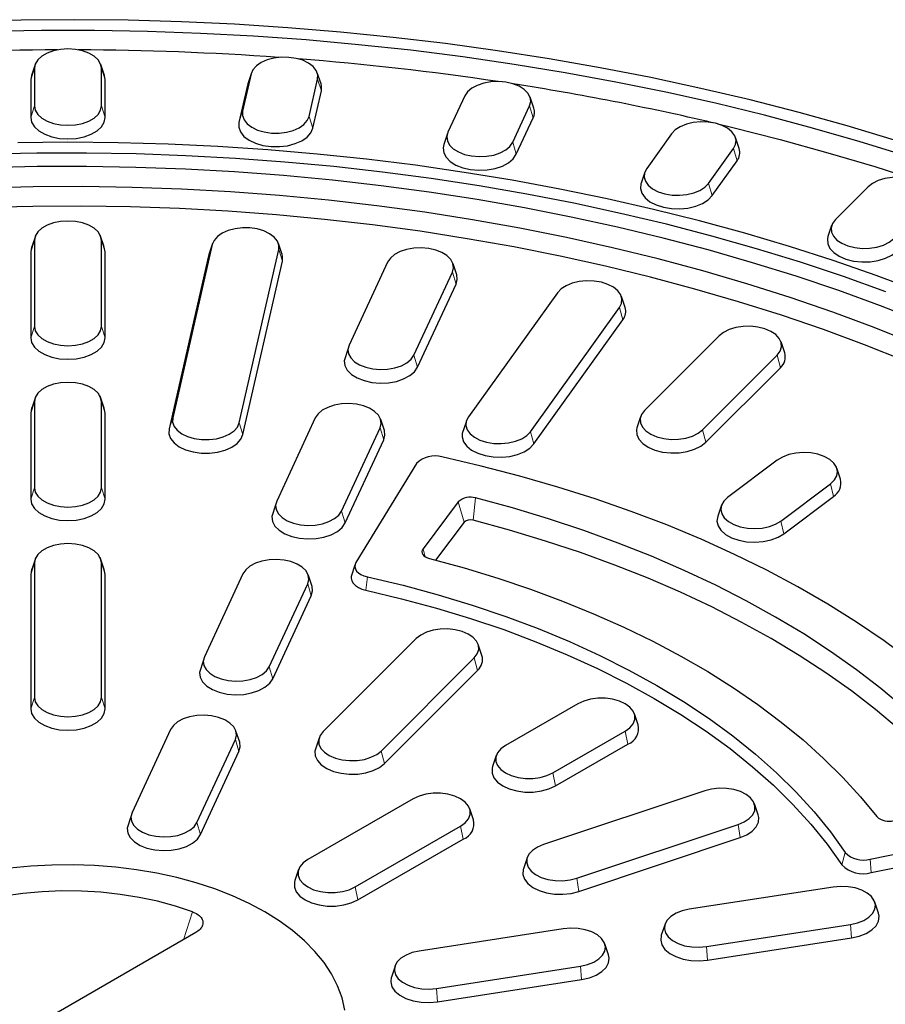
# Model space of a CAD drawing. Units: millimetres. Extents: x 0 to 420, y 0 to 297.
# Drawn here: x 321 to 352, y 186 to 221 of the extents above; entities that cross this region are included whole.
import ezdxf

# ---------------------------------------------------------------- set-up
doc = ezdxf.new("R2010")
doc.units = ezdxf.units.MM

msp = doc.modelspace()

# ---------------------------------------------------------------- linework, layer by layer
at = {"color": 7, "linetype": 'Continuous', "lineweight": 25}
for p, q in [((321.9805, 219.2889), (321.8489, 218.8953)), ((324.4673, 218.8953), (324.3358, 219.2889)), ((321.8489, 218.8953), (321.8248, 218.7495)), ((321.9588, 219.1578), (321.9588, 217.8108)), ((324.3575, 217.8108), (324.3575, 219.1578)), ((324.4915, 218.7495), (324.4673, 218.8953)), ((329.7136, 218.9551), (329.409, 217.6196)), ((329.725, 218.9959), (329.5935, 218.6023)), ((332.2119, 218.6023), (332.0803, 218.9959)), ((321.8248, 218.7495), (321.8248, 217.4025)), ((324.4915, 217.4025), (324.4915, 218.7495)), ((329.5808, 218.5569), (329.2762, 217.2215)), ((329.5935, 218.6023), (329.5808, 218.5569)), ((331.7872, 217.4389), (332.0918, 218.7744)), ((331.9201, 217.0205), (332.2246, 218.356)), ((337.3562, 218.1698), (336.7523, 216.8687)), ((339.0693, 216.5103), (339.6732, 217.8115)), ((339.8239, 217.7282), (339.6924, 218.1218)), ((339.1987, 216.0821), (339.8026, 217.3832)), ((336.7332, 216.8207), (336.6016, 216.4271)), ((344.756, 216.8154), (343.863, 215.571)), ((347.1732, 216.288), (347.0417, 216.6816)), ((346.0791, 215.041), (346.9721, 216.2855)), ((346.2029, 214.6032), (347.0959, 215.8476)), ((343.7934, 215.4372), (343.6619, 215.0435)), ((351.7861, 214.915), (350.6195, 213.7485)), ((350.4805, 213.5334), (350.3489, 213.1398)), ((322.0055, 213.1915), (321.8768, 212.8046)), ((321.9588, 213), (321.9588, 209.9212)), ((324.4395, 212.8046), (324.3107, 213.1915)), ((324.3575, 209.9212), (324.3575, 213)), ((328.3213, 212.8501), (326.9073, 206.6496)), ((328.3328, 212.8908), (328.2012, 212.4972)), ((330.8196, 212.4972), (330.688, 212.8908)), ((321.8248, 212.5918), (321.8248, 209.5129)), ((324.4915, 209.5129), (324.4915, 212.5918)), ((328.2012, 212.497), (328.1885, 212.4519)), ((329.2855, 206.4689), (330.6995, 212.6693)), ((328.1885, 212.4519), (326.7744, 206.2514)), ((329.4183, 206.0505), (330.8323, 212.2509)), ((334.5955, 212.2219), (333.2151, 209.248)), ((337.0671, 211.768), (336.9352, 212.1629)), ((335.5321, 208.8896), (336.9125, 211.8635)), ((335.6615, 208.4613), (337.0419, 211.4352)), ((340.674, 211.1264), (337.485, 206.6819)), ((343.0908, 210.6004), (342.9593, 210.9939)), ((339.7011, 206.152), (342.8901, 210.5965)), ((339.8249, 205.7141), (343.0139, 210.1586)), ((346.4528, 209.5823), (343.7861, 206.9159)), ((348.8006, 208.9736), (348.6691, 209.3672)), ((333.1751, 209.0941), (333.0412, 208.6887)), ((345.8635, 206.2235), (348.5301, 208.8899)), ((345.9795, 205.7766), (348.6462, 208.4429)), ((322.0055, 207.4186), (321.8768, 207.0317)), ((321.9588, 207.2272), (321.9588, 204.1483)), ((324.4395, 207.0317), (324.3107, 207.4186)), ((324.3575, 204.1483), (324.3575, 207.2272)), ((321.8248, 206.8189), (321.8248, 203.74)), ((324.4915, 203.74), (324.4915, 206.8189)), ((332.0073, 206.6458), (330.6269, 203.6718)), ((334.4789, 206.1919), (334.347, 206.5867)), ((343.6426, 206.6864), (343.5105, 206.2911)), ((332.9439, 203.3134), (334.3243, 206.2874)), ((337.4008, 206.4922), (337.2676, 206.0923)), ((333.0733, 202.8851), (334.4537, 205.8591)), ((348.5355, 205.1351), (346.76, 203.7992)), ((335.6321, 205.0089), (333.4617, 201.4707)), ((350.7961, 204.4517), (350.6645, 204.8453)), ((348.663, 202.9563), (350.4386, 204.2921)), ((348.7693, 202.5009), (350.5449, 203.8367)), ((330.5869, 203.518), (330.453, 203.1125)), ((337.1238, 203.6411), (335.861, 201.9646)), ((346.538, 203.5206), (346.4069, 203.1283)), ((337.3285, 202.9093), (336.3092, 201.5559)), ((322.0055, 201.6457), (321.8768, 201.2588)), ((324.4395, 201.2588), (324.3107, 201.6457)), ((321.9588, 201.4543), (321.9588, 196.6436)), ((324.3575, 196.6436), (324.3575, 201.4543)), ((333.4241, 201.37), (333.2906, 200.9682)), ((321.8248, 201.046), (321.8248, 196.2353)), ((324.4915, 196.2353), (324.4915, 201.046)), ((329.4191, 201.0696), (328.0388, 198.0956)), ((331.8907, 200.6157), (331.7588, 201.0105)), ((330.3557, 197.7372), (331.7361, 200.7112)), ((330.4851, 197.3089), (331.8655, 200.2829)), ((335.6195, 198.7501), (332.2861, 195.4171)), ((337.9673, 198.1415), (337.8358, 198.5351)), ((334.3635, 194.7247), (337.6968, 198.0577)), ((327.9987, 197.9418), (327.8648, 197.5364)), ((334.4795, 194.2778), (337.8128, 197.6108)), ((341.4019, 196.4165), (338.8092, 194.9197)), ((343.5583, 195.6672), (343.4268, 196.0606)), ((326.8309, 195.4934), (325.4506, 192.5195)), ((329.3025, 195.0395), (329.1706, 195.4344)), ((340.5054, 193.9405), (343.0981, 195.4373)), ((327.7675, 192.1611), (329.1479, 195.135)), ((332.1426, 195.1876), (332.0105, 194.7924)), ((340.6001, 193.4776), (343.1928, 194.9743)), ((327.897, 191.7328), (329.2773, 194.7067)), ((338.4805, 194.5638), (338.3491, 194.1705)), ((345.9411, 193.2984), (340.1676, 191.3741)), ((335.5094, 193.0148), (331.7381, 190.8377)), ((347.8498, 192.4369), (347.7183, 192.8304)), ((337.6657, 192.2655), (337.5342, 192.6589)), ((325.4105, 192.3656), (325.2766, 191.9602)), ((341.367, 190.1748), (347.1405, 192.0991)), ((351.8532, 190.8535), (357.9823, 192.1065)), ((333.4343, 189.8585), (337.2055, 192.0356)), ((333.529, 189.3955), (337.3003, 191.5726)), ((341.434, 189.6996), (347.2075, 191.6239)), ((351.898, 190.3723), (358.027, 191.6253)), ((339.5897, 190.9056), (339.4581, 190.512)), ((331.4094, 190.4818), (331.278, 190.0885)), ((350.5376, 189.8573), (345.386, 189.0605)), ((352.1572, 188.9261), (352.0256, 189.3197)), ((327.7366, 188.2288), (317.4012, 182.2623)), ((340.8783, 188.3632), (335.7267, 187.5663)), ((344.5189, 188.5234), (344.3874, 188.1298)), ((346.0068, 187.7229), (351.1584, 188.5198)), ((346.0415, 187.2399), (351.1931, 188.0368)), ((342.4979, 187.432), (342.3664, 187.8256)), ((334.8597, 187.0292), (334.7281, 186.6357)), ((336.3476, 186.2288), (341.4992, 187.0256)), ((336.3822, 185.7458), (341.5338, 186.5427))]:
    msp.add_line(p, q, dxfattribs=at)
at = {"color": 8, "linetype": 'Continuous', "lineweight": 18}
for p, q in [((321.9588, 219.1578), (321.8248, 218.7495)), ((324.3575, 219.1578), (324.4915, 218.7495)), ((329.7136, 218.9551), (329.5808, 218.5569)), ((332.0918, 218.7744), (332.2246, 218.356)), ((321.9588, 217.8108), (321.8248, 217.4025)), ((324.3575, 217.8108), (324.4915, 217.4025)), ((339.6732, 217.8115), (339.8026, 217.3832)), ((329.409, 217.6196), (329.2762, 217.2215)), ((331.7872, 217.4389), (331.9201, 217.0205)), ((339.0693, 216.5103), (339.1987, 216.0821)), ((346.9721, 216.2855), (347.0959, 215.8476)), ((346.0791, 215.041), (346.2029, 214.6032)), ((321.9588, 213), (321.8248, 212.5918)), ((324.3575, 213), (324.4915, 212.5918)), ((328.3213, 212.8501), (328.1885, 212.4519)), ((330.6995, 212.6693), (330.8323, 212.2509)), ((336.9125, 211.8635), (337.0419, 211.4352)), ((342.8901, 210.5965), (343.0139, 210.1586)), ((321.9588, 209.9212), (321.8248, 209.5129)), ((324.3575, 209.9212), (324.4915, 209.5129)), ((335.5321, 208.8896), (335.6615, 208.4613)), ((348.5301, 208.8899), (348.6462, 208.4429)), ((321.9588, 207.2272), (321.8248, 206.8189)), ((324.3575, 207.2272), (324.4915, 206.8189)), ((326.9073, 206.6496), (326.7744, 206.2514)), ((329.2855, 206.4689), (329.4183, 206.0505)), ((334.3243, 206.2874), (334.4537, 205.8591)), ((339.7011, 206.152), (339.8249, 205.7141)), ((345.8635, 206.2235), (345.9795, 205.7766)), ((321.9588, 204.1483), (321.8248, 203.74)), ((324.3575, 204.1483), (324.4915, 203.74)), ((350.4386, 204.2921), (350.5449, 203.8367)), ((337.7427, 203.7799), (337.6517, 202.9817)), ((337.1238, 203.6411), (337.3285, 202.9093)), ((332.9439, 203.3134), (333.0733, 202.8851)), ((348.663, 202.9563), (348.7693, 202.5009)), ((335.861, 201.9646), (335.9415, 201.677)), ((321.9588, 201.4543), (321.8248, 201.046)), ((324.3575, 201.4543), (324.4915, 201.046)), ((333.8696, 200.9592), (333.8214, 200.4787)), ((331.7361, 200.7112), (331.8655, 200.2829)), ((337.6968, 198.0577), (337.8128, 197.6108)), ((330.3557, 197.7372), (330.4851, 197.3089)), ((321.9588, 196.6436), (321.8248, 196.2353)), ((324.3575, 196.6436), (324.4915, 196.2353)), ((343.0981, 195.4373), (343.1928, 194.9743)), ((329.1479, 195.135), (329.2773, 194.7067)), ((334.3635, 194.7247), (334.4795, 194.2778)), ((340.5054, 193.9405), (340.6001, 193.4776)), ((327.7675, 192.1611), (327.897, 191.7328)), ((347.1405, 192.0991), (347.2075, 191.6239)), ((337.2055, 192.0356), (337.3003, 191.5726)), ((350.9672, 191.089), (350.8421, 190.6529)), ((351.8532, 190.8535), (351.898, 190.3723)), ((341.367, 190.1748), (341.434, 189.6996)), ((333.4343, 189.8585), (333.529, 189.3955)), ((327.2876, 187.9696), (327.6101, 188.972)), ((351.1584, 188.5198), (351.1931, 188.0368)), ((346.0068, 187.7229), (346.0415, 187.2399)), ((341.4992, 187.0256), (341.5338, 186.5427)), ((336.3476, 186.2288), (336.3822, 185.7458))]:
    msp.add_line(p, q, dxfattribs=at)
at = {"color": 7, "linetype": 'Continuous', "lineweight": 25, "flags": 128}
for points in [[(352.7335, 216.5917), (351.0376, 217.1), (349.3155, 217.5781), (347.5688, 218.0255), (345.7991, 218.4418), (344.0082, 218.8266), (342.1978, 219.1795), (340.3694, 219.5002), (338.5249, 219.7885), (336.6659, 220.044), (334.7943, 220.2664), (332.9117, 220.4557), (331.02, 220.6115), (329.1208, 220.7338), (327.2161, 220.8225), (325.3076, 220.8774), (323.397, 220.8985), (321.4862, 220.8859), (319.577, 220.8394)], [(353.1731, 216.0138), (351.4994, 216.5327), (349.7989, 217.0215), (348.073, 217.4799), (346.3235, 217.9073), (344.5521, 218.3035), (342.7603, 218.668), (340.95, 219.0005), (339.1227, 219.3006), (337.2804, 219.5681), (335.4246, 219.8027), (333.5572, 220.0042), (331.68, 220.1725), (329.7946, 220.3072), (327.903, 220.4084), (326.0068, 220.4759), (324.108, 220.5097), (322.2083, 220.5097), (320.3094, 220.4759)], [(324.3575, 219.1578), (324.3274, 219.3118), (324.2387, 219.4582), (324.0958, 219.5895), (323.9059, 219.6991), (323.6785, 219.7816), (323.425, 219.8328), (323.1581, 219.8501), (322.8912, 219.8328), (322.6377, 219.7816), (322.4103, 219.6991), (322.2204, 219.5895), (322.0775, 219.4582), (321.9888, 219.3118), (321.9588, 219.1578)], [(332.0918, 218.7744), (332.0968, 218.9294), (332.0419, 219.0812), (331.93, 219.2221), (331.7665, 219.3451), (331.5597, 219.444), (331.3199, 219.5139), (331.0592, 219.5512), (330.7907, 219.5541), (330.5278, 219.5224), (330.2837, 219.4578), (330.0706, 219.3634), (329.8993, 219.244), (329.7782, 219.1056), (329.7136, 218.9551)], [(332.2246, 218.356), (332.2302, 218.5283), (332.2119, 218.6023)], [(339.6732, 217.8115), (339.7132, 217.9648), (339.6932, 218.1194), (339.614, 218.2675), (339.4797, 218.4018), (339.2971, 218.5155), (339.0752, 218.6028), (338.8251, 218.6594), (338.5596, 218.6825), (338.2918, 218.671), (338.0351, 218.6253), (337.8025, 218.5477), (337.6056, 218.4423), (337.4544, 218.3142), (337.3562, 218.1698)], [(321.9588, 217.8108), (321.9888, 217.6567), (322.0775, 217.5104), (322.2204, 217.3791), (322.4103, 217.2694), (322.6377, 217.187), (322.8912, 217.1358), (323.1581, 217.1184), (323.425, 217.1358), (323.6785, 217.187), (323.9059, 217.2694), (324.0958, 217.3791), (324.2387, 217.5104), (324.3274, 217.6567), (324.3575, 217.8108)], [(329.409, 217.6196), (329.404, 217.4646), (329.4589, 217.3128), (329.5708, 217.1719), (329.7343, 217.0489), (329.9411, 216.95), (330.1809, 216.8801), (330.4416, 216.8428), (330.7101, 216.8399), (330.973, 216.8716), (331.2171, 216.9362), (331.4302, 217.0306), (331.6015, 217.15), (331.7226, 217.2884), (331.7872, 217.4389)], [(321.8248, 217.4025), (321.8582, 217.2312), (321.9568, 217.0685), (322.1157, 216.9226), (322.3268, 216.8007), (322.5796, 216.709), (322.8614, 216.6521), (323.1581, 216.6328), (323.4548, 216.6521), (323.7366, 216.709), (323.9895, 216.8007), (324.2006, 216.9226), (324.3594, 217.0685), (324.458, 217.2312), (324.4915, 217.4025)], [(329.2762, 217.2215), (329.2706, 217.0491), (329.3316, 216.8804), (329.4561, 216.7237), (329.6378, 216.587), (329.8678, 216.477), (330.1343, 216.3993), (330.4241, 216.3579), (330.7226, 216.3546), (331.0149, 216.3898), (331.2863, 216.4617), (331.5231, 216.5666), (331.7136, 216.6994), (331.8482, 216.8532), (331.9201, 217.0205)], [(346.9721, 216.2855), (347.0464, 216.4345), (347.0615, 216.5893), (347.0165, 216.7421), (346.9137, 216.8854), (346.7583, 217.0118), (346.558, 217.1151), (346.323, 217.1901), (346.0649, 217.2331), (345.7968, 217.2417), (345.532, 217.2158), (345.2839, 217.1564), (345.0648, 217.0667), (344.8859, 216.9511), (344.756, 216.8154)], [(346.4096, 217.1671), (346.8993, 217.0495), (348.633, 216.6097), (350.3422, 216.1392), (352.0255, 215.6384), (353.681, 215.1078)], [(336.7523, 216.8687), (336.7123, 216.7154), (336.7324, 216.5608), (336.8115, 216.4127), (336.9458, 216.2784), (337.1285, 216.1647), (337.3504, 216.0774), (337.6004, 216.0208), (337.866, 215.9977), (338.1338, 216.0092), (338.3904, 216.0549), (338.623, 216.1325), (338.8199, 216.2379), (338.9712, 216.366), (339.0693, 216.5103)], [(353.5756, 211.1852), (352.0698, 211.7457), (350.5331, 212.2774), (348.9671, 212.7798), (347.3734, 213.2524), (345.7538, 213.6946), (344.11, 214.106), (342.4438, 214.4861), (340.7569, 214.8345), (339.0512, 215.1509), (337.3285, 215.4349), (335.5906, 215.6862), (333.8393, 215.9046), (332.0767, 216.0897), (330.3044, 216.2415), (328.5246, 216.3597), (326.739, 216.4442), (324.9495, 216.4949), (323.1581, 216.5119), (321.3668, 216.4949)], [(336.6016, 216.4271), (336.5784, 216.3101), (336.6007, 216.1382), (336.6887, 215.9735), (336.838, 215.8242), (337.0411, 215.6978), (337.2878, 215.6008), (337.5657, 215.5378), (337.861, 215.5121), (338.1587, 215.525), (338.444, 215.5758), (338.7026, 215.662), (338.9214, 215.7792), (339.0896, 215.9216), (339.1987, 216.0821)], [(352.4148, 211.1644), (350.9029, 211.7057), (349.361, 212.218), (347.7907, 212.7007), (346.1937, 213.1534), (344.5719, 213.5755), (342.9268, 213.9665), (341.2604, 214.3262), (339.5744, 214.654), (337.8706, 214.9496), (336.1509, 215.2127), (334.4172, 215.443), (332.6713, 215.6402), (330.915, 215.8042), (329.1504, 215.9348), (327.3793, 216.0318), (325.6036, 216.0951), (323.8253, 216.1246), (322.0462, 216.1204), (320.2684, 216.0824)], [(353.7011, 210.0866), (352.2344, 210.6587), (350.7355, 211.2024), (349.2062, 211.717), (347.6481, 212.202), (346.0629, 212.6569), (344.4524, 213.081), (342.8184, 213.474), (341.1626, 213.8355), (339.487, 214.165), (337.7933, 214.4621), (336.0834, 214.7266), (334.3593, 214.9582), (332.6227, 215.1565), (330.8758, 215.3214), (329.1202, 215.4526), (327.3581, 215.5502), (325.5914, 215.6138), (323.822, 215.6435), (322.0518, 215.6393), (320.2829, 215.6011)], [(343.863, 215.571), (343.7887, 215.422), (343.7736, 215.2672), (343.8186, 215.1143), (343.9214, 214.9711), (344.0768, 214.8446), (344.2771, 214.7413), (344.5121, 214.6663), (344.7702, 214.6234), (345.0383, 214.6147), (345.3031, 214.6407), (345.5512, 214.7), (345.7703, 214.7897), (345.9492, 214.9053), (346.0791, 215.041)], [(343.6619, 215.0435), (343.6566, 215.0267), (343.6399, 214.8546), (343.6899, 214.6846), (343.8041, 214.5254), (343.9769, 214.3848), (344.1995, 214.27), (344.4608, 214.1866), (344.7477, 214.1389), (345.0458, 214.1292), (345.3402, 214.1581), (345.616, 214.224), (345.8595, 214.3238), (346.0585, 214.4523), (346.2029, 214.6032)], [(353.8635, 214.2226), (353.9709, 214.3647), (354.0208, 214.5171), (354.0108, 214.672), (353.9412, 214.8218), (353.8158, 214.9588), (353.6406, 215.0764), (353.4245, 215.1684), (353.1783, 215.2304), (352.9144, 215.2593), (352.646, 215.2535), (352.3866, 215.2133), (352.1492, 215.1409), (351.9456, 215.0398), (351.7861, 214.915)], [(356.2595, 208.0567), (354.8773, 208.6928), (353.4585, 209.3014), (352.0047, 209.8818), (350.5176, 210.4334), (348.9988, 210.9554), (347.4502, 211.4474), (345.8735, 211.9087), (344.2706, 212.3388), (342.6433, 212.7372), (340.9934, 213.1034), (339.323, 213.437), (337.6338, 213.7377), (335.928, 214.0051), (334.2074, 214.2388), (332.474, 214.4387), (330.7299, 214.6044), (328.977, 214.7358), (327.2174, 214.8327), (325.453, 214.8951), (323.6861, 214.9228), (321.9185, 214.9158), (320.1524, 214.8741)], [(355.8674, 207.4609), (354.4992, 208.0882), (353.095, 208.6884), (351.6563, 209.2607), (350.1848, 209.8045), (348.6821, 210.3192), (347.1502, 210.8041), (345.5906, 211.2588), (344.0051, 211.6827), (342.3957, 212.0753), (340.7642, 212.4361), (339.1123, 212.7648), (337.4422, 213.061), (335.7555, 213.3243), (334.0544, 213.5544), (332.3407, 213.751), (330.6165, 213.914), (328.8837, 214.0431), (327.1443, 214.1382), (325.4003, 214.1992), (323.6537, 214.226), (321.9065, 214.2186), (320.1608, 214.177)], [(324.3575, 213), (324.3274, 213.1541), (324.2387, 213.3004), (324.0958, 213.4317), (323.9059, 213.5414), (323.6785, 213.6238), (323.425, 213.6751), (323.1581, 213.6924), (322.8912, 213.6751), (322.6377, 213.6238), (322.4103, 213.5414), (322.2204, 213.4317), (322.0775, 213.3004), (321.9888, 213.1541), (321.9588, 213)], [(350.6195, 213.7485), (350.5121, 213.6064), (350.4621, 213.454), (350.4722, 213.2991), (350.5417, 213.1493), (350.6672, 213.0123), (350.8424, 212.8947), (351.0585, 212.8027), (351.3046, 212.7407), (351.5685, 212.7118), (351.8369, 212.7176), (352.0963, 212.7578), (352.3338, 212.8302), (352.5373, 212.9313), (352.6968, 213.0561)], [(330.6995, 212.6693), (330.7045, 212.8243), (330.6497, 212.9761), (330.5377, 213.117), (330.3742, 213.24), (330.1674, 213.3389), (329.9276, 213.4088), (329.667, 213.4461), (329.3984, 213.449), (329.1355, 213.4174), (328.8914, 213.3527), (328.6783, 213.2583), (328.507, 213.1389), (328.386, 213.0005), (328.3213, 212.8501)], [(350.3489, 213.1398), (350.3285, 213.0515), (350.3397, 212.8793), (350.417, 212.7128), (350.5565, 212.5604), (350.7512, 212.4298), (350.9915, 212.3274), (351.2651, 212.2585), (351.5585, 212.2264), (351.8569, 212.2329), (352.1453, 212.2775), (352.4092, 212.358), (352.6355, 212.4705), (352.8128, 212.6092)], [(321.8769, 212.8047), (321.8582, 212.763), (321.8248, 212.5918)], [(324.4915, 212.5918), (324.458, 212.763), (324.4394, 212.8048)], [(330.8323, 212.2509), (330.8379, 212.4233), (330.8195, 212.4975)], [(336.9125, 211.8635), (336.9525, 212.0168), (336.9324, 212.1715), (336.8533, 212.3196), (336.719, 212.4539), (336.5363, 212.5675), (336.3144, 212.6549), (336.0644, 212.7115), (335.7988, 212.7346), (335.531, 212.723), (335.2744, 212.6773), (335.0418, 212.5998), (334.8449, 212.4944), (334.6936, 212.3663), (334.5955, 212.2219)], [(337.0419, 211.4352), (337.0864, 211.6057), (337.0672, 211.7678)], [(342.8901, 210.5965), (342.9645, 210.7455), (342.9795, 210.9003), (342.9345, 211.0531), (342.8318, 211.1964), (342.6764, 211.3228), (342.4761, 211.4261), (342.241, 211.5011), (341.983, 211.544), (341.7148, 211.5527), (341.45, 211.5268), (341.2019, 211.4674), (340.9829, 211.3777), (340.8039, 211.2621), (340.674, 211.1264)], [(321.9588, 209.9212), (321.9888, 209.7671), (322.0775, 209.6208), (322.2204, 209.4895), (322.4103, 209.3798), (322.6377, 209.2974), (322.8912, 209.2462), (323.1581, 209.2288), (323.425, 209.2462), (323.6785, 209.2974), (323.9059, 209.3798), (324.0958, 209.4895), (324.2387, 209.6208), (324.3274, 209.7671), (324.3575, 209.9212)], [(348.5301, 208.8899), (348.6375, 209.032), (348.6875, 209.1843), (348.6774, 209.3393), (348.6079, 209.489), (348.4824, 209.6261), (348.3072, 209.7436), (348.0911, 209.8357), (347.845, 209.8977), (347.5811, 209.9265), (347.3127, 209.9207), (347.0533, 209.8806), (346.8158, 209.8081), (346.6123, 209.707), (346.4528, 209.5823)], [(321.8248, 209.5129), (321.8582, 209.3416), (321.9568, 209.1789), (322.1157, 209.033), (322.3268, 208.9111), (322.5796, 208.8194), (322.8614, 208.7625), (323.1581, 208.7432), (323.4548, 208.7625), (323.7366, 208.8194), (323.9895, 208.9111), (324.2006, 209.033), (324.3594, 209.1789), (324.458, 209.3416), (324.4915, 209.5129)], [(333.2151, 209.248), (333.1751, 209.0947), (333.1952, 208.9401), (333.2743, 208.7919), (333.4086, 208.6576), (333.5913, 208.544), (333.8132, 208.4566), (334.0632, 208.4), (334.3288, 208.3769), (334.5966, 208.3885), (334.8532, 208.4342), (335.0858, 208.5117), (335.2827, 208.6171), (335.434, 208.7453), (335.5321, 208.8896)], [(333.0412, 208.6886), (333.0635, 208.5174), (333.1515, 208.3527), (333.3008, 208.2034), (333.5039, 208.0771), (333.7506, 207.98), (334.0285, 207.917), (334.3238, 207.8913), (334.6215, 207.9042), (334.9068, 207.955), (335.1654, 208.0412), (335.3843, 208.1584), (335.5524, 208.3008), (335.6615, 208.4613)], [(324.3575, 207.2272), (324.3274, 207.3812), (324.2387, 207.5276), (324.0958, 207.6588), (323.9059, 207.7685), (323.6785, 207.851), (323.425, 207.9022), (323.1581, 207.9195), (322.8912, 207.9022), (322.6377, 207.851), (322.4103, 207.7685), (322.2204, 207.6588), (322.0775, 207.5276), (321.9888, 207.3812), (321.9588, 207.2272)], [(321.8769, 207.0319), (321.8582, 206.9902), (321.8248, 206.8189)], [(324.4915, 206.8189), (324.458, 206.9902), (324.4394, 207.032)], [(334.3243, 206.2874), (334.3643, 206.4407), (334.3443, 206.5953), (334.2651, 206.7434), (334.1308, 206.8777), (333.9481, 206.9914), (333.7262, 207.0787), (333.4762, 207.1353), (333.2106, 207.1585), (332.9428, 207.1469), (332.6862, 207.1012), (332.4536, 207.0236), (332.2567, 206.9182), (332.1054, 206.7901), (332.0073, 206.6458)], [(343.7861, 206.9159), (343.6787, 206.7738), (343.6288, 206.6214), (343.6388, 206.4665), (343.7083, 206.3167), (343.8338, 206.1797), (344.009, 206.0621), (344.2251, 205.9701), (344.4713, 205.9081), (344.7352, 205.8792), (345.0036, 205.885), (345.263, 205.9252), (345.5004, 205.9976), (345.704, 206.0988), (345.8635, 206.2235)], [(326.9073, 206.6496), (326.9023, 206.4946), (326.9571, 206.3428), (327.0691, 206.2019), (327.2326, 206.0789), (327.4394, 205.98), (327.6791, 205.9101), (327.9398, 205.8728), (328.2083, 205.8699), (328.4713, 205.9016), (328.7154, 205.9662), (328.9284, 206.0606), (329.0998, 206.18), (329.2208, 206.3184), (329.2855, 206.4689)], [(337.485, 206.6819), (337.4106, 206.5329), (337.3956, 206.3781), (337.4405, 206.2252), (337.5433, 206.082), (337.6987, 205.9556), (337.899, 205.8522), (338.1341, 205.7773), (338.3921, 205.7343), (338.6603, 205.7256), (338.9251, 205.7516), (339.1732, 205.8109), (339.3922, 205.9007), (339.5712, 206.0163), (339.7011, 206.152)], [(326.7744, 206.2514), (326.7689, 206.0791), (326.8298, 205.9104), (326.9543, 205.7537), (327.1361, 205.617), (327.366, 205.507), (327.6325, 205.4293), (327.9223, 205.3878), (328.2209, 205.3846), (328.5131, 205.4198), (328.7845, 205.4917), (329.0214, 205.5966), (329.2119, 205.7293), (329.3464, 205.8832), (329.4183, 206.0505)], [(334.4537, 205.8591), (334.4982, 206.0295), (334.479, 206.1917)], [(343.5105, 206.2909), (343.4952, 206.2189), (343.5064, 206.0467), (343.5836, 205.8802), (343.7231, 205.7278), (343.9179, 205.5972), (344.1581, 205.4948), (344.4318, 205.4259), (344.7252, 205.3939), (345.0235, 205.4003), (345.3119, 205.4449), (345.5759, 205.5254), (345.8022, 205.6379), (345.9795, 205.7766)], [(337.2675, 206.092), (337.2618, 205.9655), (337.3118, 205.7956), (337.4261, 205.6363), (337.5988, 205.4958), (337.8215, 205.3809), (338.0828, 205.2975), (338.3697, 205.2498), (338.6678, 205.2401), (338.9621, 205.269), (339.238, 205.335), (339.4815, 205.4347), (339.6804, 205.5632), (339.8249, 205.7141)], [(358.4027, 192.6303), (357.8358, 193.4426), (357.2128, 194.2411), (356.5346, 195.0244), (355.8024, 195.7914), (355.0173, 196.5407), (354.1807, 197.2712), (353.2938, 197.9817), (352.3581, 198.671), (351.3752, 199.338), (350.3465, 199.9817), (349.2739, 200.6009), (348.1589, 201.1947), (347.0035, 201.7622), (345.8095, 202.3023), (344.5788, 202.8143), (343.3134, 203.2973), (342.0153, 203.7505), (340.6868, 204.1732), (339.3298, 204.5647), (337.9467, 204.9244), (336.5396, 205.2516)], [(350.4386, 204.2921), (350.5772, 204.4249), (350.6611, 204.5722), (350.6862, 204.7265), (350.6512, 204.8802), (350.5577, 205.0256), (350.4106, 205.1553), (350.2172, 205.2629), (349.9871, 205.3429), (349.732, 205.3913), (349.4646, 205.4058), (349.1984, 205.3856), (348.9466, 205.3317), (348.7219, 205.2467), (348.5355, 205.1351)], [(321.9588, 204.1483), (321.9888, 203.9942), (322.0775, 203.8479), (322.2204, 203.7166), (322.4103, 203.607), (322.6377, 203.5245), (322.8912, 203.4733), (323.1581, 203.4559), (323.425, 203.4733), (323.6785, 203.5245), (323.9059, 203.607), (324.0958, 203.7166), (324.2387, 203.8479), (324.3274, 203.9942), (324.3575, 204.1483)], [(321.8248, 203.74), (321.8582, 203.5687), (321.9568, 203.4061), (322.1157, 203.2601), (322.3268, 203.1382), (322.5796, 203.0465), (322.8614, 202.9896), (323.1581, 202.9703), (323.4548, 202.9896), (323.7366, 203.0465), (323.9895, 203.1382), (324.2006, 203.2601), (324.3594, 203.4061), (324.458, 203.5687), (324.4915, 203.74)], [(355.8533, 193.3249), (355.2337, 194.0849), (354.5611, 194.8297), (353.8366, 195.5582), (353.0614, 196.269), (352.2368, 196.9611), (351.3642, 197.6333), (350.445, 198.2844), (349.4808, 198.9134), (348.473, 199.5193), (347.4234, 200.1011), (346.3338, 200.6578), (345.2059, 201.1884), (344.0415, 201.6921), (342.8427, 202.1682), (341.6113, 202.6157), (340.3494, 203.0339), (339.0592, 203.4222), (337.7427, 203.7799)], [(346.76, 203.7992), (346.6214, 203.6665), (346.5374, 203.5192), (346.5124, 203.3648), (346.5474, 203.2111), (346.6408, 203.0657), (346.788, 202.936), (346.9814, 202.8285), (347.2114, 202.7484), (347.4665, 202.7), (347.7339, 202.6855), (348.0002, 202.7057), (348.252, 202.7597), (348.4767, 202.8446), (348.663, 202.9563)], [(330.6269, 203.6718), (330.5869, 203.5185), (330.607, 203.3639), (330.6861, 203.2157), (330.8204, 203.0815), (331.0031, 202.9678), (331.225, 202.8805), (331.475, 202.8238), (331.7406, 202.8007), (332.0084, 202.8123), (332.265, 202.858), (332.4976, 202.9355), (332.6945, 203.041), (332.8458, 203.1691), (332.9439, 203.3134)], [(330.453, 203.1124), (330.4753, 202.9412), (330.5633, 202.7765), (330.7126, 202.6273), (330.9157, 202.5009), (331.1624, 202.4038), (331.4403, 202.3408), (331.7356, 202.3152), (332.0333, 202.328), (332.3186, 202.3788), (332.5772, 202.465), (332.7961, 202.5823), (332.9643, 202.7247), (333.0733, 202.8851)], [(355.3955, 192.913), (355.0336, 193.3472), (354.3652, 194.0874), (353.6452, 194.8113), (352.8749, 195.5177), (352.0555, 196.2054), (351.1883, 196.8734), (350.2748, 197.5205), (349.3166, 198.1456), (348.3151, 198.7477), (347.2721, 199.3259), (346.1892, 199.8791), (345.0683, 200.4064), (343.9113, 200.907), (342.7199, 201.38), (341.4962, 201.8247), (340.2422, 202.2404), (338.96, 202.6263), (337.6517, 202.9817)], [(346.407, 203.1286), (346.4063, 203.1267), (346.3784, 202.9551), (346.4174, 202.7842), (346.5212, 202.6226), (346.6848, 202.4784), (346.8998, 202.3588), (347.1556, 202.2699), (347.4392, 202.216), (347.7364, 202.1999), (348.0325, 202.2224), (348.3124, 202.2824), (348.5622, 202.3768), (348.7693, 202.5009)], [(324.3575, 201.4543), (324.3274, 201.6084), (324.2387, 201.7547), (324.0958, 201.886), (323.9059, 201.9956), (323.6785, 202.0781), (323.425, 202.1293), (323.1581, 202.1467), (322.8912, 202.1293), (322.6377, 202.0781), (322.4103, 201.9956), (322.2204, 201.886), (322.0775, 201.7547), (321.9888, 201.6084), (321.9588, 201.4543)], [(335.861, 201.9646), (335.833, 201.9146), (335.8223, 201.8624), (335.8294, 201.81), (335.8539, 201.7594), (335.8949, 201.7125), (335.9509, 201.6711), (336.0197, 201.6367), (336.0988, 201.6107)], [(331.7361, 200.7112), (331.7761, 200.8645), (331.7561, 201.0191), (331.6769, 201.1673), (331.5426, 201.3015), (331.3599, 201.4152), (331.138, 201.5025), (330.888, 201.5592), (330.6225, 201.5823), (330.3546, 201.5707), (330.098, 201.525), (329.8654, 201.4475), (329.6685, 201.342), (329.5172, 201.2139), (329.4191, 201.0696)], [(336.0988, 201.6107), (337.3287, 201.2747), (338.5325, 200.9086), (339.708, 200.513), (340.853, 200.0886), (341.9654, 199.6362), (343.0431, 199.1567), (344.0842, 198.651), (345.0867, 198.1199), (346.0489, 197.5645), (346.9688, 196.9857), (347.8449, 196.3847), (348.6755, 195.7626), (349.4591, 195.1204), (350.1942, 194.4594), (350.8796, 193.7808), (351.5138, 193.0859), (352.0958, 192.3759)], [(321.8769, 201.259), (321.8582, 201.2173), (321.8248, 201.046)], [(324.4915, 201.046), (324.458, 201.2173), (324.4394, 201.2591)], [(333.4617, 201.4707), (333.4292, 201.3952), (333.4223, 201.3176), (333.4414, 201.2406), (333.4857, 201.1671), (333.5535, 201.0999), (333.6425, 201.0415), (333.7491, 200.994), (333.8696, 200.9592)], [(333.2906, 200.9681), (333.2885, 200.9058), (333.3112, 200.814), (333.364, 200.7265), (333.4448, 200.6465), (333.5508, 200.5768), (333.6779, 200.5202), (333.8214, 200.4787)], [(333.8696, 200.9592), (335.1483, 200.655), (336.4013, 200.3169), (337.6257, 199.9456), (338.8189, 199.5418), (339.9784, 199.1066), (341.1017, 198.6408), (342.1863, 198.1454), (343.23, 197.6214), (344.2304, 197.0701), (345.1854, 196.4926), (346.093, 195.8901), (346.9511, 195.264), (347.7581, 194.6155), (348.512, 193.9461), (349.2113, 193.2573), (349.8545, 192.5505), (350.4402, 191.8272), (350.9672, 191.089)], [(331.8655, 200.2829), (331.91, 200.4533), (331.8908, 200.6155)], [(333.8214, 200.4787), (335.0944, 200.1759), (336.3417, 199.8393), (337.5606, 199.4697), (338.7485, 199.0678), (339.9028, 198.6345), (341.021, 198.1708), (342.1008, 197.6776), (343.1397, 197.156), (344.1356, 196.6072), (345.0864, 196.0322), (345.9898, 195.4325), (346.8442, 194.8091), (347.6475, 194.1636), (348.398, 193.4972), (349.0942, 192.8115), (349.7345, 192.1078), (350.3176, 191.3878), (350.8421, 190.6529)], [(337.6968, 198.0577), (337.8042, 198.1998), (337.8541, 198.3522), (337.8441, 198.5071), (337.7746, 198.6569), (337.6491, 198.7939), (337.4739, 198.9115), (337.2578, 199.0035), (337.0116, 199.0655), (336.7478, 199.0943), (336.4794, 199.0885), (336.22, 199.0484), (335.9825, 198.976), (335.7789, 198.8748), (335.6195, 198.7501)], [(328.0388, 198.0956), (327.9987, 197.9423), (328.0188, 197.7877), (328.098, 197.6396), (328.2322, 197.5053), (328.4149, 197.3916), (328.6368, 197.3043), (328.8868, 197.2477), (329.1524, 197.2245), (329.4202, 197.2361), (329.6769, 197.2818), (329.9094, 197.3594), (330.1063, 197.4648), (330.2576, 197.5929), (330.3557, 197.7372)], [(327.8648, 197.5363), (327.8872, 197.3651), (327.9752, 197.2004), (328.1244, 197.0511), (328.3275, 196.9247), (328.5742, 196.8276), (328.8521, 196.7647), (329.1474, 196.739), (329.4451, 196.7519), (329.7304, 196.8027), (329.989, 196.8889), (330.2079, 197.0061), (330.3761, 197.1485), (330.4851, 197.3089)], [(321.9588, 196.6436), (321.9888, 196.4895), (322.0775, 196.3431), (322.2204, 196.2119), (322.4103, 196.1022), (322.6377, 196.0197), (322.8912, 195.9685), (323.1581, 195.9512), (323.425, 195.9685), (323.6785, 196.0197), (323.9059, 196.1022), (324.0958, 196.2119), (324.2387, 196.3431), (324.3274, 196.4895), (324.3575, 196.6436)], [(343.0981, 195.4373), (343.2655, 195.5585), (343.3821, 195.6982), (343.4418, 195.8494), (343.4418, 196.0044), (343.3821, 196.1556), (343.2655, 196.2952), (343.0981, 196.4165), (342.8881, 196.5131), (342.6461, 196.5804), (342.3843, 196.6149), (342.1157, 196.6149), (341.8539, 196.5804), (341.6119, 196.5131), (341.4019, 196.4165)], [(321.8248, 196.2353), (321.8582, 196.064), (321.9568, 195.9013), (322.1157, 195.7554), (322.3268, 195.6335), (322.5796, 195.5418), (322.8614, 195.4849), (323.1581, 195.4656), (323.4548, 195.4849), (323.7366, 195.5418), (323.9895, 195.6335), (324.2006, 195.7554), (324.3594, 195.9013), (324.458, 196.064), (324.4915, 196.2353)], [(329.1479, 195.135), (329.1879, 195.2883), (329.1679, 195.4429), (329.0887, 195.5911), (328.9544, 195.7254), (328.7717, 195.839), (328.5498, 195.9264), (328.2998, 195.983), (328.0343, 196.0061), (327.7664, 195.9945), (327.5098, 195.9488), (327.2772, 195.8713), (327.0803, 195.7658), (326.929, 195.6377), (326.8309, 195.4934)], [(332.2861, 195.4171), (332.1787, 195.275), (332.1288, 195.1227), (332.1388, 194.9677), (332.2083, 194.818), (332.3338, 194.6809), (332.509, 194.5634), (332.7251, 194.4713), (332.9713, 194.4093), (333.2352, 194.3805), (333.5036, 194.3863), (333.763, 194.4264), (334.0004, 194.4989), (334.204, 194.6), (334.3635, 194.7247)], [(329.2773, 194.7067), (329.3218, 194.8772), (329.3026, 195.0393)], [(338.8092, 194.9197), (338.6418, 194.7985), (338.5252, 194.6588), (338.4655, 194.5077), (338.4655, 194.3526), (338.5252, 194.2015), (338.6418, 194.0618), (338.8092, 193.9405), (339.0192, 193.8439), (339.2612, 193.7766), (339.523, 193.7421), (339.7916, 193.7421), (340.0534, 193.7766), (340.2954, 193.8439), (340.5054, 193.9405)], [(332.0105, 194.7921), (331.9952, 194.7202), (332.0064, 194.5479), (332.0836, 194.3815), (332.2231, 194.2291), (332.4179, 194.0984), (332.6581, 193.9961), (332.9318, 193.9271), (333.2252, 193.8951), (333.5235, 193.9015), (333.8119, 193.9462), (334.0759, 194.0267), (334.3022, 194.1391), (334.4795, 194.2778)], [(338.3491, 194.1705), (338.3323, 194.108), (338.3323, 193.9357), (338.3988, 193.7676), (338.5283, 193.6123), (338.7145, 193.4776), (338.9479, 193.3701), (339.2169, 193.2953), (339.508, 193.257), (339.8066, 193.257), (340.0977, 193.2953), (340.3667, 193.3701), (340.6001, 193.4776)], [(337.2055, 192.0356), (337.373, 192.1568), (337.4895, 192.2965), (337.5493, 192.4477), (337.5493, 192.6027), (337.4895, 192.7539), (337.373, 192.8935), (337.2055, 193.0148), (336.9956, 193.1114), (336.7536, 193.1787), (336.4917, 193.2132), (336.2232, 193.2132), (335.9613, 193.1787), (335.7194, 193.1114), (335.5094, 193.0148)], [(347.1405, 192.0991), (347.3566, 192.1912), (347.5318, 192.3087), (347.6573, 192.4458), (347.7268, 192.5956), (347.7368, 192.7505), (347.6869, 192.9028), (347.5795, 193.0449), (347.42, 193.1697), (347.2164, 193.2708), (346.979, 193.3433), (346.7196, 193.3834), (346.4512, 193.3892), (346.1873, 193.3604), (345.9411, 193.2984)], [(325.4506, 192.5195), (325.4105, 192.3662), (325.4306, 192.2115), (325.5098, 192.0634), (325.644, 191.9291), (325.8267, 191.8155), (326.0486, 191.7281), (326.2986, 191.6715), (326.5642, 191.6484), (326.832, 191.66), (327.0887, 191.7057), (327.3213, 191.7832), (327.5181, 191.8886), (327.6694, 192.0167), (327.7675, 192.1611)], [(347.2075, 191.6239), (347.4477, 191.7262), (347.6425, 191.8569), (347.782, 192.0093), (347.8593, 192.1758), (347.8704, 192.348), (347.8499, 192.4367)], [(325.2766, 191.9601), (325.299, 191.7889), (325.387, 191.6242), (325.5363, 191.4749), (325.7393, 191.3486), (325.986, 191.2515), (326.264, 191.1885), (326.5592, 191.1628), (326.8569, 191.1757), (327.1422, 191.2265), (327.4008, 191.3127), (327.6197, 191.4299), (327.7879, 191.5723), (327.897, 191.7328)], [(340.1676, 191.3741), (339.9515, 191.282), (339.7764, 191.1645), (339.6509, 191.0274), (339.5814, 190.8777), (339.5713, 190.7227), (339.6212, 190.5704), (339.7286, 190.4283), (339.8881, 190.3035), (340.0917, 190.2024), (340.3291, 190.1299), (340.5886, 190.0898), (340.8569, 190.084), (341.1208, 190.1128), (341.367, 190.1748)], [(330.1983, 188.9696), (329.6387, 189.2687), (329.0411, 189.5423), (328.409, 189.7887), (327.746, 190.0064), (327.0562, 190.1942), (326.3434, 190.3509), (325.612, 190.4757), (324.8661, 190.5678), (324.1103, 190.6266), (323.3488, 190.6519), (322.5863, 190.6435), (321.8271, 190.6014), (321.0757, 190.5259)], [(331.7381, 190.8377), (331.5707, 190.7165), (331.4542, 190.5768), (331.3944, 190.4256), (331.3944, 190.2706), (331.4542, 190.1194), (331.5707, 189.9797), (331.7381, 189.8585), (331.9481, 189.7618), (332.1901, 189.6946), (332.4519, 189.6601), (332.7205, 189.6601), (332.9823, 189.6946), (333.2243, 189.7618), (333.4343, 189.8585)], [(339.4582, 190.5123), (339.4489, 190.4809), (339.4377, 190.3087), (339.4932, 190.1393), (339.6126, 189.9813), (339.7899, 189.8426), (340.0162, 189.7302), (340.2802, 189.6497), (340.5686, 189.6051), (340.867, 189.5986), (341.1603, 189.6307), (341.434, 189.6996)], [(331.278, 190.0885), (331.2613, 190.026), (331.2613, 189.8536), (331.3277, 189.6856), (331.4573, 189.5303), (331.6434, 189.3955), (331.8768, 189.2881), (332.1458, 189.2133), (332.4369, 189.1749), (332.7355, 189.1749), (333.0266, 189.2133), (333.2956, 189.2881), (333.529, 189.3955)], [(327.6101, 188.972), (327.0011, 189.174), (326.3647, 189.3457), (325.7056, 189.4858), (325.0284, 189.5934), (324.3379, 189.6676), (323.639, 189.7081), (322.9366, 189.7144), (322.2359, 189.6865), (321.5417, 189.6247), (320.859, 189.5294)], [(351.1584, 188.5198), (351.4084, 188.5764), (351.6303, 188.6637), (351.813, 188.7774), (351.9473, 188.9117), (352.0265, 189.0598), (352.0465, 189.2144), (352.0065, 189.3677), (351.9084, 189.5121), (351.7571, 189.6402), (351.5602, 189.7456), (351.3276, 189.8231), (351.071, 189.8688), (350.8032, 189.8804), (350.5376, 189.8573)], [(333.0688, 185.455), (332.9668, 185.8914), (332.8073, 186.3219), (332.5911, 186.7442), (332.3196, 187.1556), (331.9943, 187.5539), (331.6172, 187.9366), (331.1904, 188.3015), (330.7165, 188.6465), (330.1983, 188.9696)], [(345.386, 189.0605), (345.136, 189.0038), (344.9141, 188.9165), (344.7314, 188.8028), (344.5971, 188.6685), (344.518, 188.5204), (344.4979, 188.3658), (344.5379, 188.2125), (344.636, 188.0681), (344.7873, 187.94), (344.9842, 187.8346), (345.2168, 187.7571), (345.4734, 187.7114), (345.7412, 187.6998), (346.0068, 187.7229)], [(351.1931, 188.0368), (351.471, 188.0998), (351.7177, 188.1968), (351.9208, 188.3232), (352.0701, 188.4725), (352.1581, 188.6372), (352.1804, 188.8091), (352.1571, 188.9264)], [(341.4992, 187.0256), (341.7492, 187.0823), (341.9711, 187.1696), (342.1537, 187.2833), (342.288, 187.4175), (342.3672, 187.5657), (342.3873, 187.7203), (342.3472, 187.8736), (342.2491, 188.0179), (342.0978, 188.146), (341.9009, 188.2515), (341.6684, 188.329), (341.4117, 188.3747), (341.1439, 188.3863), (340.8783, 188.3632)], [(344.3873, 188.1295), (344.3863, 188.1265), (344.364, 187.9546), (344.4085, 187.7842), (344.5176, 187.6237), (344.6858, 187.4813), (344.9046, 187.3641), (345.1632, 187.2779), (345.4485, 187.2271), (345.7463, 187.2142), (346.0415, 187.2399)], [(335.7267, 187.5663), (335.4767, 187.5097), (335.2548, 187.4223), (335.0721, 187.3087), (334.9379, 187.1744), (334.8587, 187.0263), (334.8386, 186.8717), (334.8787, 186.7183), (334.9768, 186.574), (335.1281, 186.4459), (335.3249, 186.3405), (335.5575, 186.2629), (335.8142, 186.2172), (336.082, 186.2057), (336.3476, 186.2288)], [(341.5338, 186.5427), (341.8118, 186.6056), (342.0585, 186.7027), (342.2615, 186.8291), (342.4108, 186.9783), (342.4988, 187.143), (342.5211, 187.3149), (342.4978, 187.4323)], [(334.728, 186.6354), (334.7271, 186.6324), (334.7047, 186.4605), (334.7492, 186.2901), (334.8583, 186.1296), (335.0265, 185.9872), (335.2454, 185.87), (335.504, 185.7838), (335.7893, 185.733), (336.087, 185.7201), (336.3822, 185.7458)]]:
    msp.add_lwpolyline(points, dxfattribs=at)
at = {"color": 7, "linetype": 'Continuous', "lineweight": 25}
for centre, radius, start, end in [((323.1487, 114.3551), 105.4619, 90.195903, 94.097365), ((323.1704, 114.4321), 105.3849, 85.901209, 89.805522), ((323.4607, 117.9502), 101.8548, 81.48745, 85.530362), ((324.4825, 124.4691), 95.2562, 76.806903, 81.180254), ((339.3887, 217.5819), 0.4592, 334.35589, 18.58251), ((346.7216, 216.1404), 0.4751, 321.97018, 18.10515), ((342.6397, 210.4513), 0.4751, 321.9697, 18.27844), ((348.3207, 208.8255), 0.5023, 310.38875, 17.18972), ((336.2829, 204.3934), 0.8958, 73.34887, 136.59387), ((350.2669, 204.3091), 0.548, 300.4755, 15.05982), ((337.5521, 203.1805), 0.629, 72.36208, 132.91794), ((337.5522, 202.6687), 0.3285, 72.36208, 132.91794), ((337.4874, 197.9933), 0.5023, 310.38875, 17.18972), ((342.9876, 195.5254), 0.5881, 290.42991, 13.94724), ((337.095, 192.1237), 0.5881, 290.42991, 13.94724), ((352.5219, 192.8413), 0.631, 227.52718, 287.22645), ((351.6102, 191.7239), 0.9037, 224.63632, 285.60083), ((351.6084, 191.4095), 1.0768, 224.63632, 285.60083)]:
    msp.add_arc(centre, radius, start, end, dxfattribs=at)
msp.add_open_spline([(327.6101, 188.972), (327.6828, 188.9395), (327.8282, 188.8743), (327.9591, 188.731), (328.0048, 188.5733), (327.9565, 188.4146), (327.8501, 188.2996), (327.7617, 188.2445), (327.7366, 188.2288)], degree=3, knots=[0, 0, 0, 0, 0.1846422, 0.3693681, 0.5525139, 0.7366724, 0.9250982, 1, 1, 1, 1], dxfattribs=at)

doc.saveas('drawing.dxf')
